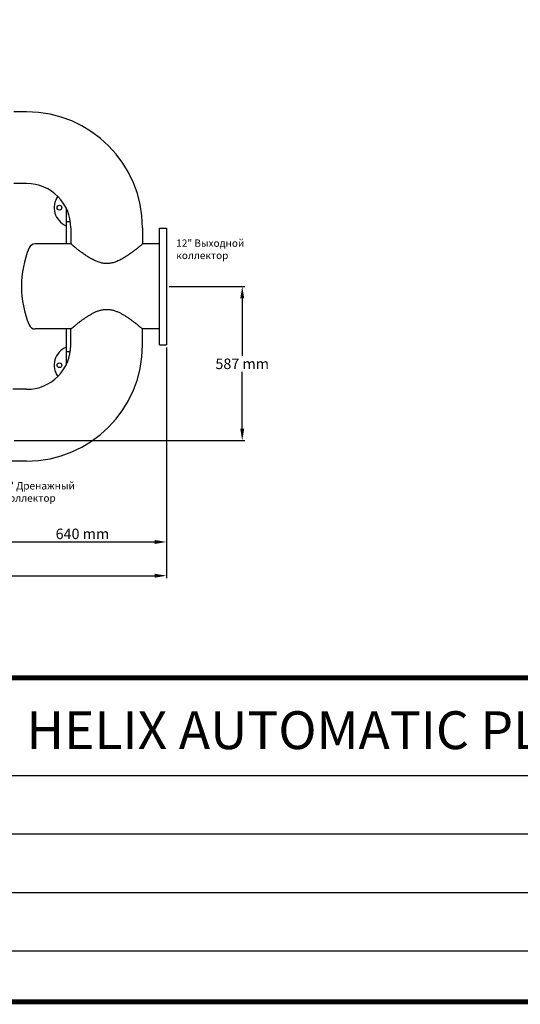
# Model space of a CAD drawing. Units: millimetres. Extents: x 30664 to 40707, y -409 to 6848.
# Drawn here: x 34436 to 36343, y -409 to 3340 of the extents above; entities that cross this region are included whole.
import ezdxf

# ---------------------------------------------------------------- set-up
doc = ezdxf.new("R2010")
doc.units = ezdxf.units.MM
for name, color, linetype in [('COTAS', 7, 'Continuous'), ('Equipo', 7, 'Continuous'), ('Formato', 7, 'Continuous')]:
    doc.layers.add(name, color=color, linetype=linetype)
doc.styles.add('ARIAL', font='arial.ttf')
doc.styles.get("Standard").update_dxf_attribs({"font": 'verdana.ttf'})
doc.dimstyles.new('Diseño_PlanosFabricacion', dxfattribs={"dimtxt": 40, "dimasz": 45, "dimexe": 10, "dimexo": 10, "dimgap": 10, "dimtad": 1, "dimtih": 1, "dimtoh": 1, "dimdec": 0, "dimzin": 1, "dimdsep": 46, "dimtxsty": 'Standard', "dimcen": 15, "dimadec": 0, "dimazin": 0, "dimtp": 0.05, "dimtm": 0.05, "dimtfac": 1, "dimtdec": 0, "dimtofl": 0, "dimtmove": 0, "dimatfit": 3, "dimfxl": 1, "dimtolj": 1, "dimarcsym": 0})

# ---------------------------------------------------------------- blocks, each defined once
blk = doc.blocks.new('*D13')
at = {"layer": 'COTAS', "color": 0, "lineweight": -2}
for p, q in [((31705.2, 2091.3), (31705.2, 1212.5)), ((34995.2, 2091.3), (34995.2, 1212.5)), ((31750.2, 1222.5), (34950.2, 1222.5))]:
    blk.add_line(p, q, dxfattribs=at)
at = {"layer": 'COTAS', "color": 0}
for points in [[(31750.2, 1230), (31750.2, 1215), (31705.2, 1222.5)], [(34950.2, 1230), (34950.2, 1215), (34995.2, 1222.5)]]:
    blk.add_solid(points, dxfattribs=at)
at = {"layer": 'COTAS', "color": 0, "insert": (33350.2, 1253.3), "char_height": 40, "attachment_point": 5}
blk.add_mtext('\\A1;3290 mm', dxfattribs=at)
blk = doc.blocks.new('*D15')
at = {"layer": 'COTAS', "color": 0, "lineweight": -2}
for p, q in [((35005.2, 2323.8), (35293.7, 2323.8)), ((35283.7, 2278.8), (35283.7, 2060.1)), ((35283.7, 1781.7), (35283.7, 1998.2)), ((34415.4, 1736.7), (35293.7, 1736.7))]:
    blk.add_line(p, q, dxfattribs=at)
at = {"layer": 'COTAS', "color": 0}
for points in [[(35276.2, 2278.8), (35291.2, 2278.8), (35283.7, 2323.8)], [(35276.2, 1781.7), (35291.2, 1781.7), (35283.7, 1736.7)]]:
    blk.add_solid(points, dxfattribs=at)
at = {"layer": 'COTAS', "color": 0, "insert": (35283.7, 2029.2), "char_height": 40, "attachment_point": 5}
blk.add_mtext('\\A1;587 mm', dxfattribs=at)
blk = doc.blocks.new('*D19')
at = {"layer": 'COTAS', "color": 0, "lineweight": -2}
for p, q in [((34995.2, 2091.3), (34995.2, 1340.9)), ((34355.2, 1726.7), (34355.2, 1340.9)), ((34400.2, 1350.9), (34950.2, 1350.9))]:
    blk.add_line(p, q, dxfattribs=at)
at = {"layer": 'COTAS', "color": 0}
for points in [[(34400.2, 1358.4), (34400.2, 1343.4), (34355.2, 1350.9)], [(34950.2, 1358.4), (34950.2, 1343.4), (34995.2, 1350.9)]]:
    blk.add_solid(points, dxfattribs=at)
at = {"layer": 'COTAS', "color": 0, "insert": (34675.2, 1381.8), "char_height": 40, "attachment_point": 5}
blk.add_mtext('\\A1;640 mm', dxfattribs=at)

msp = doc.modelspace()

# ---------------------------------------------------------------- linework, layer by layer
at = {"layer": 'Equipo'}
for p, q in [((34462.7, 2988.5), (34413.7, 2988.5)), ((34462.7, 2715.5), (34413.7, 2715.5)), ((34612.7, 2623.6), (34612.7, 2485.8)), ((34612.7, 2571.3), (34629.4, 2571.3)), ((34631.2, 2547), (34631.2, 2485.8)), ((34904.2, 2547), (34904.2, 2485.8)), ((34969.2, 2101.3), (34969.2, 2546.3)), ((34969.2, 2546.3), (34995.2, 2546.3)), ((34631.2, 2485.8), (34495.2, 2485.8)), ((34969.2, 2485.8), (34904.2, 2485.8)), ((34631.2, 2161.9), (34495.2, 2161.9)), ((34612.7, 2161.9), (34612.7, 2024.1)), ((34631.2, 2100.6), (34631.2, 2161.9)), ((34904.2, 2100.6), (34904.2, 2161.9)), ((34969.2, 2161.9), (34904.2, 2161.9)), ((34969.2, 2101.3), (34995.2, 2101.3)), ((34612.7, 2076.3), (34629.4, 2076.3)), ((34462.7, 1932.1), (34410.2, 1932.1)), ((34462.7, 1659.1), (34133.7, 1659.1))]:
    msp.add_line(p, q, dxfattribs=at)
at = {"layer": 'Equipo', "color": 7, "linetype": 'Continuous'}
msp.add_line((34995.2, 2546.3), (34995.2, 2101.3), dxfattribs=at)
at = {"layer": 'Equipo', "color": 7}
msp.add_line((30673.5, -206.4), (40697.2, -206.4), dxfattribs=at)
at = {"layer": 'Equipo'}
for centre in [(34587.7, 2623.8), (34587.7, 2023.8)]:
    msp.add_circle(centre, 9, dxfattribs=at)
for centre, radius, start, end in [((34462.7, 2547), 441.5, 0, 90), ((34462.7, 2547), 168.5, 0, 90), ((34642.7, 2623.8), 75, 145.0834, 246.4109), ((34495.2, 2460.8), 25, 90, 157.3721), ((34823.8, 2323.8), 381, 157.3721, 202.6279), ((34495.2, 2186.9), 25, 202.6279, 270), ((34462.7, 2100.6), 441.5, 270, 0), ((34462.7, 2100.6), 168.5, 270, 0), ((34642.7, 2023.8), 75, 113.5931, 214.9173)]:
    msp.add_arc(centre, radius, start, end, dxfattribs=at)
for points, start_tangent, end_tangent in [([(34904.2, 2485.8), (34903, 2484.8), (34899.1, 2481.5), (34892.4, 2476), (34883.7, 2468.9), (34873.9, 2461.2), (34863.4, 2453.3), (34851.9, 2445), (34839, 2436.5), (34824.9, 2428.1), (34810.2, 2420.8), (34795.6, 2415.3), (34781.2, 2412), (34767.1, 2411), (34753.1, 2412.2), (34738.8, 2415.7), (34724.3, 2421.2), (34709.8, 2428.5), (34695.9, 2436.8), (34683.2, 2445.3), (34671.8, 2453.4), (34661.4, 2461.3), (34651.7, 2469), (34643, 2476), (34636.4, 2481.5), (34632.4, 2484.8), (34631.2, 2485.8)], (-0.76463, -0.64447), (-0.76463, 0.64447)), ([(34631.2, 2161.9), (34632.5, 2162.9), (34636.2, 2166.1), (34642.4, 2171.2), (34650.3, 2177.6), (34659.2, 2184.7), (34668, 2191.4), (34676.5, 2197.7), (34685.1, 2203.7), (34694.2, 2209.8), (34704, 2215.9), (34714.3, 2221.6), (34725.2, 2226.9), (34736.8, 2231.4), (34749, 2234.7), (34761.6, 2236.5), (34774.2, 2236.4), (34786.8, 2234.6), (34799, 2231.2), (34810.5, 2226.7), (34821.4, 2221.5), (34831.8, 2215.7), (34841.5, 2209.6), (34850.6, 2203.5), (34859.2, 2197.5), (34867.7, 2191.2), (34876.3, 2184.6), (34885.2, 2177.6), (34893.1, 2171.2), (34899.2, 2166.1), (34903, 2162.9), (34904.2, 2161.9)], (0.76463, 0.64447), (0.76463, -0.64447))]:
    msp.add_spline(points, degree=3, dxfattribs=dict(at, start_tangent=start_tangent, end_tangent=end_tangent))
at = {"layer": 'Formato'}
for p, q in [((30673.5, 461.9), (40697.2, 461.9)), ((31506.6, 239.2), (39485, 239.2)), ((31506.6, 16.4), (39485, 16.4))]:
    msp.add_line(p, q, dxfattribs=at)
at = {"layer": 'Formato', "const_width": 18.6}
msp.add_lwpolyline([(30673.5, 6839.2), (30673.5, -400.2), (40697.2, -400.2), (40697.2, 6839.2)], close=True, dxfattribs=at)
msp.add_lwpolyline([(30682.8, -206.4), (30682.8, 833.2), (40697.2, 833.2)], dxfattribs=at)

# ---------------------------------------------------------------- texts
at = {"layer": 'Equipo', "color": 7, "char_height": 28, "attachment_point": 4}
for s, insert, width in [('{\\fVerdana|b0|i1|c204|p34;12" Выходной коллектор}', (35032.4, 2465.4), 289.06), ('{\\fVerdana|b0|i1|c204|p34;4" Дренажный коллектор}', (34374.9, 1541.4), 316.548)]:
    msp.add_mtext(s, dxfattribs=dict(at, insert=insert, width=width))
at = {"layer": 'Formato', "color": 7, "insert": (35676.3, 706.3), "char_height": 144.075, "width": 3856.29, "attachment_point": 2, "style": 'ARIAL'}
msp.add_mtext('AZUD HELIX AUTOMATIC PLUS 407D 12', dxfattribs=at)

# ---------------------------------------------------------------- dimensions: what is measured, and where the dimension line sits
at = {"layer": 'COTAS', "color": 7}
dim = msp.add_linear_dim(base=(35283.7, 1736.7), p1=(34995.2, 2323.8), p2=(34405.4, 1736.7), angle=90, dimstyle='Diseño_PlanosFabricacion', override={"dimpost": ' mm'}, dxfattribs=at)
dim.commit()
dim.dimension.update_dxf_attribs({"geometry": '*D15', "text_midpoint": (35283.7, 2029.2), "dimtype": 160})
at = {"layer": 'COTAS'}
dim = msp.add_linear_dim(base=(34995.2, 1222.5), p1=(31705.2, 2101.3), p2=(34995.2, 2101.3), dimstyle='Diseño_PlanosFabricacion', override={"dimpost": ' mm'}, dxfattribs=at)
dim.commit()
dim.dimension.update_dxf_attribs({"geometry": '*D13', "text_midpoint": (33350.2, 1222.5), "dimtype": 160})
at = {"layer": 'COTAS', "color": 7}
dim = msp.add_linear_dim(base=(34995.2, 1350.9), p1=(34355.2, 1736.7), p2=(34995.2, 2101.3), dimstyle='Diseño_PlanosFabricacion', override={"dimpost": ' mm'}, dxfattribs=at)
dim.commit()
dim.dimension.update_dxf_attribs({"geometry": '*D19', "text_midpoint": (34675.2, 1350.9), "dimtype": 160})

doc.saveas('drawing.dxf')
